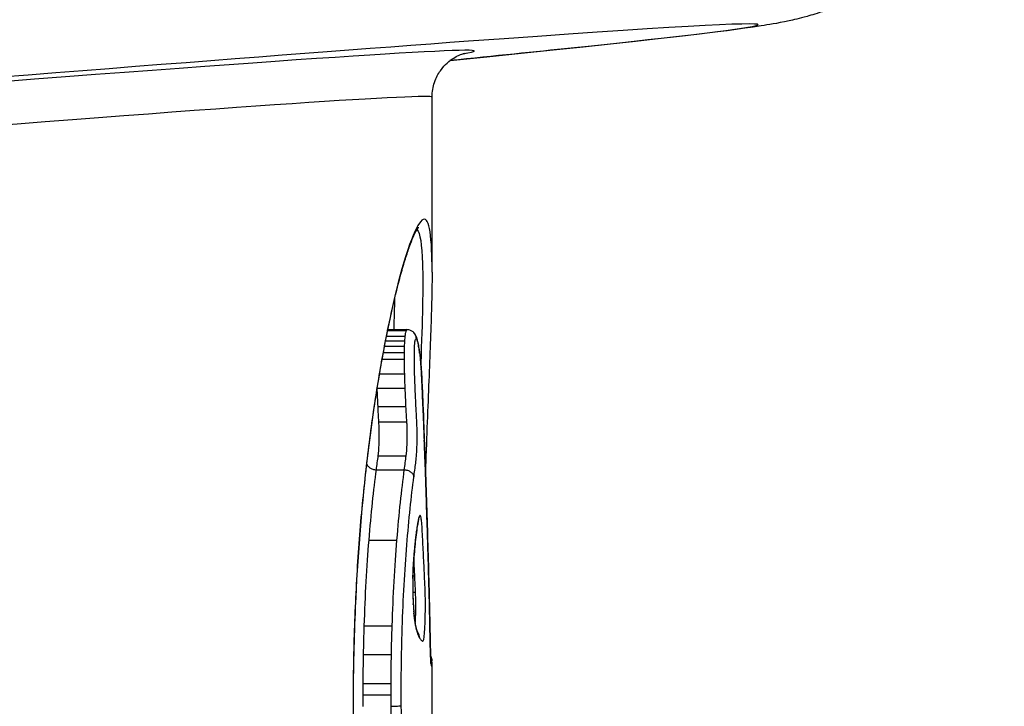
# Model space of a CAD drawing. Units: millimetres. Extents: x -6942 to 10522, y -13092 to 8616.
# Drawn here: x -397 to -386, y -8698 to -8691 of the extents above; entities that cross this region are included whole.
import ezdxf

# ---------------------------------------------------------------- set-up
doc = ezdxf.new("R2010")
doc.units = ezdxf.units.MM
doc.header["$LTSCALE"] = 100
doc.layers.add('SW_Toestellen', color=2, linetype='Continuous')

msp = doc.modelspace()

# ---------------------------------------------------------------- linework, layer by layer
at = {"layer": 'SW_Toestellen'}
for p, q in [((-392.599, -8693.762), (-392.599, -8691.877)), ((-393.09, -8694.453), (-392.892, -8694.453)), ((-393.078, -8694.394), (-392.88, -8694.394)), ((-393.076, -8694.383), (-392.87, -8694.383)), ((-393.112, -8694.562), (-392.899, -8694.562)), ((-393.1, -8694.503), (-392.896, -8694.503)), ((-393.125, -8694.631), (-392.901, -8694.631)), ((-393.138, -8694.701), (-392.901, -8694.701)), ((-393.166, -8694.861), (-392.898, -8694.861)), ((-393.191, -8695.015), (-393.191, -8695.015)), ((-393.191, -8695.015), (-392.893, -8695.015)), ((-393.182, -8695.211), (-392.884, -8695.211)), ((-393.173, -8695.376), (-392.874, -8695.376)), ((-393.179, -8695.743), (-392.881, -8695.743)), ((-393.2, -8695.894), (-392.902, -8695.894)), ((-393.279, -8696.652), (-392.981, -8696.652)), ((-392.805, -8697.039), (-392.789, -8697.039)), ((-392.806, -8697.215), (-392.781, -8697.215)), ((-393.33, -8697.578), (-393.033, -8697.578)), ((-393.338, -8697.886), (-393.041, -8697.886)), ((-392.599, -8698.618), (-392.599, -8697.968)), ((-393.342, -8698.199), (-393.045, -8698.199)), ((-393.447, -8698.38), (-393.45, -8698.38)), ((-393.342, -8698.322), (-393.045, -8698.322))]:
    msp.add_line(p, q, dxfattribs=at)
for centre, major_axis, ratio, start_param, end_param in [((-425.923, -8694.31), (36.841, 3.215), 0.006259, 5.854699, 7.540113), ((-426.043, -8694.337), (33.9, 2.958), 0.006259, 6.198212, 7.477238), ((-425.999, -8694.835), (33.4, 2.958), 0.006351, 6.282623, 7.477222), ((-392.867, -8694.485), (0.0715, 0.0699), 0.989756, 5.504101, 6.283185), ((-392.856, -8694.512), (0.0967, 0.0254), 0.934155, 6.008614, 6.283185), ((-392.844, -8694.567), (0.0985, 0.0175), 0.881747, 6.084578, 6.283185), ((-392.833, -8694.636), (0.0991, 0.0132), 0.827113, 6.12311, 6.283185), ((-392.824, -8694.718), (0.0995, 0.0104), 0.768995, 6.147768, 6.283185), ((-392.838, -8695.707), (0.03, 1.31), 0.107977, 5.539716, 5.581457), ((-392.82, -8694.753), (0.0996, 0.0094), 0.740575, 6.156237, 6.283185), ((-392.789, -8695.367), (0.013, 0.852), 0.102123, 5.470991, 5.532871), ((-392.817, -8694.789), (0.0997, 0.0082), 0.695412, 6.166084, 6.283185), ((-392.774, -8695.277), (0.008, 0.724), 0.09827, 5.419049, 5.468136), ((-392.815, -8694.815), (0.0997, 0.0073), 0.657612, 6.172455, 6.283185), ((-392.731, -8694.913), (0.002, 0.173), 0.106892, 5.224164, 5.368938), ((-410.646, -8670.568), (-10.233, 57.359), 0.25952, 4.215495, 4.220426), ((-392.782, -8695.58), (0.0999, 0.0037), 0.4606, 6.203594, 6.283185), ((-411.136, -8670.724), (-10.481, 57.172), 0.267706, 4.209291, 4.214235), ((-392.773, -8695.835), (0.0999, 0.0035), 0.46479, 6.207918, 6.283185), ((-392.767, -8697.118), (0.038, 0.713), 0.060915, 0.384613, 0.483423), ((-392.853, -8696.468), (0.0986, -0.0167), 0.866837, 0, 0.193366), ((-392.846, -8696.436), (0.098, -0.0201), 0.905023, 0, 0.222568), ((-392.84, -8696.408), (0.0961, -0.0277), 0.949004, 0, 0.295394), ((-392.876, -8696.645), (0.0994, -0.0108), 0.722609, 0, 0.149524), ((-392.745, -8696.708), (0.1, 0.003), 0.493854, 6.223065, 6.283185), ((-392.897, -8696.868), (0.0997, -0.0077), 0.573261, 0, 0.133089), ((-392.764, -8697.144), (0, 0.4), 0.108102, 1.371987, 1.913428), ((-392.906, -8697.063), (0.1, -0.0022), 0.191123, 0, 0.113546), ((-392.904, -8697.282), (0.0999, 0.0038), 0.325341, 6.165789, 6.283185), ((-392.761, -8697.128), (-0.001, 0.448), 0.103971, 1.912587, 2.064294), ((-392.901, -8697.346), (0.0998, 0.0057), 0.459337, 6.159107, 6.283185), ((-392.761, -8697.118), (-0.002, 0.469), 0.09995, 2.063353, 2.206406), ((-392.897, -8697.405), (0.0997, 0.0077), 0.575847, 6.149636, 6.283185), ((-392.757, -8697.074), (-0.003, 0.546), 0.096877, 2.203591, 2.253373), ((-392.895, -8697.427), (0.0996, 0.0085), 0.613871, 6.145479, 6.283185), ((-392.781, -8697.261), (-0.003, 0.243), 0.086881, 2.272799, 2.386464), ((-392.886, -8697.52), (0.0991, 0.0136), 0.788908, 6.110412, 6.283185), ((-392.877, -8697.573), (0.0983, 0.0185), 0.871902, 6.070847, 6.283185), ((-392.867, -8697.62), (0.0967, 0.0254), 0.929594, 6.007973, 6.283185), ((-392.857, -8697.654), (0.0948, 0.0317), 0.955662, 5.946976, 6.283185), ((-392.835, -8697.705), (0.0857, 0.0515), 0.984877, 5.735453, 6.283185), ((-392.719, -8697.778), (0.1, 0.0024), 0.573298, 6.241528, 6.283185), ((-392.713, -8697.958), (0.0999, 0.0051), 0.875807, 6.224968, 6.283185), ((-400.677, -8692.156), (8.06, -5.872), 0.089541, 0.064923, 0.076793), ((-392.71, -8697.992), (0.0996, 0.0091), 0.962697, 6.188391, 6.283185)]:
    msp.add_ellipse(centre, major_axis=major_axis, ratio=ratio, start_param=start_param, end_param=end_param, dxfattribs=at)
for points, knots in [([(-386.427, -8688.812), (-386.503, -8689.124), (-386.619, -8689.386), (-386.896, -8689.872), (-387.058, -8690.062), (-387.409, -8690.421), (-387.575, -8690.537), (-387.888, -8690.741), (-388.012, -8690.8), (-388.219, -8690.893), (-388.296, -8690.922), (-388.444, -8690.974), (-388.504, -8690.991), (-388.642, -8691.03), (-388.7, -8691.043), (-388.891, -8691.084), (-388.965, -8691.095), (-389.497, -8691.177), (-390.1, -8691.243), (-391.484, -8691.389), (-391.921, -8691.433), (-392.406, -8691.482)], [0.0737078, 0.0737078, 0.0737078, 0.0737078, 0.0759415, 0.0759415, 0.0788894, 0.0788894, 0.0833193, 0.0833193, 0.0893944, 0.0893944, 0.0960557, 0.0960557, 0.1048283, 0.1048283, 0.1205147, 0.1205147, 0.1662529, 0.1662529, 0.4088895, 0.4088895, 0.5027753, 0.5027753, 0.5027753, 0.5027753]), ([(-392.599, -8691.877), (-392.599, -8691.819), (-392.589, -8691.764), (-392.556, -8691.665), (-392.532, -8691.624), (-392.483, -8691.554), (-392.458, -8691.528), (-392.41, -8691.485), (-392.389, -8691.47), (-392.345, -8691.442), (-392.327, -8691.433), (-392.282, -8691.412), (-392.268, -8691.409), (-392.248, -8691.403), (-392.242, -8691.401), (-392.242, -8691.401)], [0.07215052, 0.07215052, 0.07215052, 0.07215052, 0.07434119, 0.07434119, 0.07682714, 0.07682714, 0.07981196, 0.07981196, 0.0835157, 0.0835157, 0.08916342, 0.08916342, 0.10121666, 0.10121666, 0.11632256, 0.11632256, 0.11632256, 0.11632256]), ([(-392.599, -8693.762), (-392.599, -8693.696), (-392.6, -8693.636), (-392.611, -8693.242), (-392.656, -8693.121), (-392.818, -8693.35), (-392.937, -8693.712), (-393.148, -8694.699), (-393.239, -8695.243), (-393.363, -8696.33), (-393.404, -8696.843), (-393.442, -8697.705), (-393.45, -8698.043), (-393.45, -8698.38)], [-1.058451, -1.058451, -1.058451, -1.058451, -1.015302, -1.015302, -0.747997, -0.747997, -0.474083, -0.474083, -0.263379, -0.263379, -0.1013, -0.1013, 0, 0, 0, 0]), ([(-393.447, -8698.38), (-393.447, -8698.245), (-393.446, -8698.11), (-393.441, -8697.841), (-393.438, -8697.707), (-393.428, -8697.44), (-393.422, -8697.307), (-393.409, -8697.045), (-393.401, -8696.915), (-393.383, -8696.658), (-393.373, -8696.531), (-393.351, -8696.281), (-393.339, -8696.158), (-393.313, -8695.918), (-393.3, -8695.8), (-393.272, -8695.569), (-393.257, -8695.457), (-393.226, -8695.238), (-393.21, -8695.132), (-393.177, -8694.927), (-393.16, -8694.827), (-393.126, -8694.636), (-393.109, -8694.545), (-393.074, -8694.369), (-393.056, -8694.286), (-393.021, -8694.127), (-393.004, -8694.052), (-392.969, -8693.912), (-392.952, -8693.847), (-392.919, -8693.726), (-392.903, -8693.67), (-392.871, -8693.57), (-392.856, -8693.526), (-392.828, -8693.447), (-392.815, -8693.413), (-392.792, -8693.361), (-392.783, -8693.341), (-392.761, -8693.301), (-392.75, -8693.286), (-392.745, -8693.281), (-392.745, -8693.28), (-392.745, -8693.28)], [0, 0, 0, 0, 0.0406861, 0.0406861, 0.0813722, 0.0813722, 0.1220583, 0.1220583, 0.1627444, 0.1627444, 0.2034305, 0.2034305, 0.2441166, 0.2441166, 0.2848027, 0.2848027, 0.3254888, 0.3254888, 0.3661749, 0.3661749, 0.406861, 0.406861, 0.4475471, 0.4475471, 0.4882332, 0.4882332, 0.5289193, 0.5289193, 0.5694944, 0.5694944, 0.6097064, 0.6097064, 0.6493093, 0.6493093, 0.6877833, 0.6877833, 0.719268, 0.719268, 0.766495, 0.766495, 0.7750331, 0.7750331, 0.7750331, 0.7750331]), ([(-392.762, -8693.304), (-392.728, -8693.34), (-392.709, -8693.464), (-392.694, -8693.921), (-392.704, -8694.288), (-392.721, -8694.743)], [0.8473281, 0.8473281, 0.8473281, 0.8473281, 1.0153022, 1.0153022, 1.2144267, 1.2144267, 1.2144267, 1.2144267]), ([(-392.599, -8693.762), (-392.599, -8693.849), (-392.601, -8693.946), (-392.605, -8694.156), (-392.609, -8694.27), (-392.617, -8694.513), (-392.622, -8694.643), (-392.633, -8694.916), (-392.639, -8695.06), (-392.651, -8695.36), (-392.657, -8695.517), (-392.666, -8695.751), (-392.668, -8695.824), (-392.671, -8695.898)], [1.0584507, 1.0584507, 1.0584507, 1.0584507, 1.115351, 1.115351, 1.1722513, 1.1722513, 1.2291515, 1.2291515, 1.2860518, 1.2860518, 1.3429521, 1.3429521, 1.3682346, 1.3682346, 1.3682346, 1.3682346]), ([(-392.892, -8694.453), (-392.892, -8694.46), (-392.893, -8694.468), (-392.895, -8694.485), (-392.895, -8694.494), (-392.896, -8694.503)], [0, 0, 0, 0, 0.001827093, 0.001827093, 0.003654185, 0.003654185, 0.003654185, 0.003654185]), ([(-392.88, -8694.394), (-392.882, -8694.399), (-392.884, -8694.407), (-392.888, -8694.427), (-392.89, -8694.439), (-392.892, -8694.453)], [0, 0, 0, 0, 0.003984457, 0.003984457, 0.007968913, 0.007968913, 0.007968913, 0.007968913]), ([(-392.87, -8694.383), (-392.871, -8694.383), (-392.872, -8694.384), (-392.875, -8694.386), (-392.877, -8694.389), (-392.88, -8694.394)], [0.002916905, 0.002916905, 0.002916905, 0.002916905, 0.004821854, 0.004821854, 0.009643709, 0.009643709, 0.009643709, 0.009643709]), ([(-392.796, -8694.415), (-392.798, -8694.412), (-392.801, -8694.41), (-392.808, -8694.404), (-392.812, -8694.401), (-392.821, -8694.396), (-392.826, -8694.393), (-392.837, -8694.389), (-392.843, -8694.387), (-392.856, -8694.384), (-392.863, -8694.383), (-392.87, -8694.383)], [0, 0, 0, 0, 0.000583381, 0.000583381, 0.001166762, 0.001166762, 0.001750143, 0.001750143, 0.002333524, 0.002333524, 0.002916905, 0.002916905, 0.002916905, 0.002916905]), ([(-392.759, -8694.487), (-392.76, -8694.483), (-392.761, -8694.479), (-392.764, -8694.471), (-392.765, -8694.466), (-392.768, -8694.458), (-392.77, -8694.454), (-392.775, -8694.444), (-392.777, -8694.439), (-392.785, -8694.428), (-392.789, -8694.422), (-392.796, -8694.415)], [0, 0, 0, 0, 0.00244909, 0.00244909, 0.00489818, 0.00489818, 0.00734728, 0.00734728, 0.00979637, 0.00979637, 0.01224546, 0.01224546, 0.01224546, 0.01224546]), ([(-392.899, -8694.562), (-392.899, -8694.573), (-392.9, -8694.585), (-392.9, -8694.608), (-392.901, -8694.619), (-392.901, -8694.631)], [0, 0, 0, 0, 0.002443472, 0.002443472, 0.004886944, 0.004886944, 0.004886944, 0.004886944]), ([(-392.896, -8694.503), (-392.897, -8694.512), (-392.897, -8694.522), (-392.898, -8694.542), (-392.899, -8694.552), (-392.899, -8694.562)], [0, 0, 0, 0, 0.002036452, 0.002036452, 0.004072903, 0.004072903, 0.004072903, 0.004072903]), ([(-392.789, -8694.593), (-392.789, -8694.586), (-392.789, -8694.58), (-392.788, -8694.567), (-392.788, -8694.561), (-392.787, -8694.556)], [-0.004072903, -0.004072903, -0.004072903, -0.004072903, -0.002036452, -0.002036452, 0, 0, 0, 0]), ([(-392.787, -8694.556), (-392.787, -8694.55), (-392.787, -8694.546), (-392.786, -8694.536), (-392.785, -8694.532), (-392.785, -8694.528)], [-0.003654185, -0.003654185, -0.003654185, -0.003654185, -0.001827093, -0.001827093, 0, 0, 0, 0]), ([(-392.785, -8694.528), (-392.784, -8694.519), (-392.783, -8694.511), (-392.78, -8694.499), (-392.779, -8694.494), (-392.778, -8694.491)], [-0.007968913, -0.007968913, -0.007968913, -0.007968913, -0.003984457, -0.003984457, 0, 0, 0, 0]), ([(-392.778, -8694.491), (-392.776, -8694.487), (-392.774, -8694.485), (-392.771, -8694.483), (-392.769, -8694.483), (-392.768, -8694.485)], [-0.009643709, -0.009643709, -0.009643709, -0.009643709, -0.004821854, -0.004821854, 0, 0, 0, 0]), ([(-392.768, -8694.485), (-392.766, -8694.487), (-392.764, -8694.49), (-392.76, -8694.499), (-392.758, -8694.505), (-392.756, -8694.512)], [-0.01224546, -0.01224546, -0.01224546, -0.01224546, -0.00612354, -0.00612354, 0, 0, 0, 0]), ([(-392.745, -8694.55), (-392.746, -8694.545), (-392.747, -8694.54), (-392.749, -8694.532), (-392.75, -8694.527), (-392.751, -8694.519), (-392.752, -8694.515), (-392.754, -8694.506), (-392.755, -8694.502), (-392.757, -8694.495), (-392.758, -8694.491), (-392.759, -8694.487)], [0, 0, 0, 0, 0.00270008, 0.00270008, 0.00540017, 0.00540017, 0.00810025, 0.00810025, 0.01080034, 0.01080034, 0.01350042, 0.01350042, 0.01350042, 0.01350042]), ([(-392.756, -8694.512), (-392.754, -8694.52), (-392.752, -8694.529), (-392.748, -8694.547), (-392.746, -8694.557), (-392.744, -8694.567)], [-0.01350042, -0.01350042, -0.01350042, -0.01350042, -0.00675084, -0.00675084, 0, 0, 0, 0]), ([(-392.734, -8694.623), (-392.735, -8694.618), (-392.736, -8694.613), (-392.737, -8694.603), (-392.738, -8694.597), (-392.739, -8694.587), (-392.74, -8694.583), (-392.742, -8694.573), (-392.742, -8694.568), (-392.744, -8694.559), (-392.745, -8694.554), (-392.745, -8694.55)], [0, 0, 0, 0, 0.00271635, 0.00271635, 0.0054327, 0.0054327, 0.00814904, 0.00814904, 0.01086539, 0.01086539, 0.01358174, 0.01358174, 0.01358174, 0.01358174]), ([(-392.744, -8694.567), (-392.742, -8694.578), (-392.741, -8694.589), (-392.737, -8694.612), (-392.735, -8694.624), (-392.734, -8694.636)], [-0.01358174, -0.01358174, -0.01358174, -0.01358174, -0.00679147, -0.00679147, 0, 0, 0, 0]), ([(-392.901, -8694.631), (-392.901, -8694.643), (-392.901, -8694.654), (-392.901, -8694.678), (-392.901, -8694.69), (-392.901, -8694.701)], [0, 0, 0, 0, 0.002842971, 0.002842971, 0.005685942, 0.005685942, 0.005685942, 0.005685942]), ([(-392.79, -8694.64), (-392.79, -8694.632), (-392.79, -8694.624), (-392.79, -8694.608), (-392.789, -8694.6), (-392.789, -8694.593)], [-0.004886944, -0.004886944, -0.004886944, -0.004886944, -0.002443472, -0.002443472, 0, 0, 0, 0]), ([(-392.79, -8694.697), (-392.79, -8694.688), (-392.79, -8694.678), (-392.79, -8694.659), (-392.79, -8694.65), (-392.79, -8694.64)], [-0.005685942, -0.005685942, -0.005685942, -0.005685942, -0.002842971, -0.002842971, 0, 0, 0, 0]), ([(-392.734, -8694.636), (-392.732, -8694.649), (-392.73, -8694.662), (-392.727, -8694.69), (-392.726, -8694.704), (-392.724, -8694.718)], [-0.01368545, -0.01368545, -0.01368545, -0.01368545, -0.00684331, -0.00684331, 0, 0, 0, 0]), ([(-392.901, -8694.701), (-392.901, -8694.728), (-392.9, -8694.755), (-392.9, -8694.808), (-392.899, -8694.835), (-392.898, -8694.861)], [0, 0, 0, 0, 0.00697976, 0.00697976, 0.01395852, 0.01395852, 0.01395852, 0.01395852]), ([(-392.788, -8694.835), (-392.789, -8694.812), (-392.789, -8694.79), (-392.79, -8694.744), (-392.79, -8694.72), (-392.79, -8694.697)], [-0.01395852, -0.01395852, -0.01395852, -0.01395852, -0.00697976, -0.00697976, 0, 0, 0, 0]), ([(-392.724, -8694.718), (-392.723, -8694.724), (-392.723, -8694.73), (-392.722, -8694.741), (-392.721, -8694.747), (-392.72, -8694.753)], [-0.005404205, -0.005404205, -0.005404205, -0.005404205, -0.002702103, -0.002702103, 0, 0, 0, 0]), ([(-392.72, -8694.753), (-392.72, -8694.759), (-392.719, -8694.765), (-392.718, -8694.777), (-392.718, -8694.783), (-392.717, -8694.789)], [-0.005187237, -0.005187237, -0.005187237, -0.005187237, -0.002593619, -0.002593619, 0, 0, 0, 0]), ([(-392.898, -8694.861), (-392.897, -8694.887), (-392.897, -8694.913), (-392.895, -8694.964), (-392.894, -8694.99), (-392.893, -8695.015)], [0, 0, 0, 0, 0.00759272, 0.00759272, 0.01518464, 0.01518464, 0.01518464, 0.01518464]), ([(-392.783, -8694.979), (-392.784, -8694.956), (-392.785, -8694.932), (-392.787, -8694.884), (-392.787, -8694.859), (-392.788, -8694.835)], [-0.01518464, -0.01518464, -0.01518464, -0.01518464, -0.00759272, -0.00759272, 0, 0, 0, 0]), ([(-392.717, -8694.789), (-392.717, -8694.794), (-392.717, -8694.798), (-392.716, -8694.806), (-392.716, -8694.811), (-392.715, -8694.815)], [-0.003490174, -0.003490174, -0.003490174, -0.003490174, -0.001745087, -0.001745087, 0, 0, 0, 0]), ([(-392.715, -8694.815), (-392.715, -8694.818), (-392.715, -8694.821), (-392.715, -8694.827), (-392.714, -8694.83), (-392.714, -8694.834), (-392.714, -8694.834), (-392.714, -8694.834), (-392.714, -8694.834)], [-0.002305839, -0.002305839, -0.002305839, -0.002305839, -0.001152919, -0.001152919, 0, 0, 0, 0.000013227, 0.000013227, 0.000013227, 0.000013227]), ([(-392.692, -8695.321), (-392.693, -8695.288), (-392.695, -8695.254), (-392.697, -8695.188), (-392.699, -8695.155), (-392.702, -8695.089), (-392.703, -8695.056), (-392.706, -8694.99), (-392.708, -8694.958), (-392.711, -8694.893), (-392.712, -8694.861), (-392.714, -8694.829)], [0.00000549, 0.00000549, 0.00000549, 0.00000549, 0.01129654, 0.01129654, 0.02258759, 0.02258759, 0.03387863, 0.03387863, 0.04516968, 0.04516968, 0.05646073, 0.05646073, 0.05646073, 0.05646073]), ([(-392.714, -8694.834), (-392.71, -8694.914), (-392.706, -8694.995), (-392.699, -8695.159), (-392.695, -8695.241), (-392.692, -8695.325)], [-0.05646073, -0.05646073, -0.05646073, -0.05646073, -0.02823181, -0.02823181, -0.000006, -0.000006, -0.000006, -0.000006]), ([(-392.775, -8695.167), (-392.776, -8695.136), (-392.778, -8695.105), (-392.781, -8695.043), (-392.782, -8695.011), (-392.783, -8694.979)], [-0.02043913, -0.02043913, -0.02043913, -0.02043913, -0.01022018, -0.01022018, 0, 0, 0, 0]), ([(-393.182, -8695.211), (-393.184, -8695.179), (-393.185, -8695.147), (-393.188, -8695.081), (-393.19, -8695.048), (-393.191, -8695.015)], [-0.02231056, -0.02231056, -0.02231056, -0.02231056, -0.01115731, -0.01115731, 0, 0, 0, 0]), ([(-392.893, -8695.015), (-392.891, -8695.048), (-392.89, -8695.081), (-392.887, -8695.147), (-392.885, -8695.179), (-392.884, -8695.211)], [0, 0, 0, 0, 0.01022018, 0.01022018, 0.02043913, 0.02043913, 0.02043913, 0.02043913]), ([(-392.766, -8695.324), (-392.768, -8695.299), (-392.769, -8695.273), (-392.772, -8695.22), (-392.773, -8695.194), (-392.775, -8695.167)], [-0.01797355, -0.01797355, -0.01797355, -0.01797355, -0.0089874, -0.0089874, 0, 0, 0, 0]), ([(-393.173, -8695.376), (-393.174, -8695.35), (-393.176, -8695.322), (-393.179, -8695.267), (-393.181, -8695.239), (-393.182, -8695.211)], [-0.01981268, -0.01981268, -0.01981268, -0.01981268, -0.00990837, -0.00990837, 0, 0, 0, 0]), ([(-392.884, -8695.211), (-392.882, -8695.239), (-392.881, -8695.267), (-392.878, -8695.322), (-392.876, -8695.35), (-392.874, -8695.376)], [0, 0, 0, 0, 0.0089874, 0.0089874, 0.01797355, 0.01797355, 0.01797355, 0.01797355]), ([(-393.179, -8695.743), (-393.175, -8695.711), (-393.172, -8695.669), (-393.169, -8695.586), (-393.168, -8695.548), (-393.169, -8695.481), (-393.169, -8695.453), (-393.171, -8695.408), (-393.172, -8695.392), (-393.173, -8695.376)], [-0.02616071, -0.02616071, -0.02616071, -0.02616071, -0.01636116, -0.01636116, -0.00908953, -0.00908953, -0.00349597, -0.00349597, 0, 0, 0, 0]), ([(-392.874, -8695.376), (-392.873, -8695.392), (-392.872, -8695.408), (-392.871, -8695.452), (-392.87, -8695.481), (-392.87, -8695.547), (-392.871, -8695.585), (-392.874, -8695.669), (-392.877, -8695.711), (-392.881, -8695.743)], [0, 0, 0, 0, 0.00736651, 0.00736651, 0.01915293, 0.01915293, 0.03447528, 0.03447528, 0.05545613, 0.05545613, 0.05545613, 0.05545613]), ([(-392.775, -8695.822), (-392.77, -8695.779), (-392.765, -8695.721), (-392.761, -8695.608), (-392.76, -8695.556), (-392.761, -8695.466), (-392.761, -8695.427), (-392.764, -8695.367), (-392.765, -8695.345), (-392.766, -8695.324)], [-0.05545613, -0.05545613, -0.05545613, -0.05545613, -0.03447528, -0.03447528, -0.01915293, -0.01915293, -0.00736651, -0.00736651, 0, 0, 0, 0]), ([(-392.692, -8695.325), (-392.691, -8695.368), (-392.689, -8695.41), (-392.686, -8695.495), (-392.684, -8695.538), (-392.683, -8695.58)], [-0.0287211, -0.0287211, -0.0287211, -0.0287211, -0.01436051, -0.01436051, 0, 0, 0, 0]), ([(-392.683, -8695.58), (-392.681, -8695.623), (-392.68, -8695.665), (-392.676, -8695.75), (-392.675, -8695.792), (-392.673, -8695.835)], [-0.02872078, -0.02872078, -0.02872078, -0.02872078, -0.01436035, -0.01436035, 0, 0, 0, 0]), ([(-393.303, -8695.832), (-393.302, -8695.837), (-393.299, -8695.842), (-393.29, -8695.856), (-393.282, -8695.865), (-393.262, -8695.879), (-393.251, -8695.884), (-393.226, -8695.892), (-393.213, -8695.894), (-393.2, -8695.894)], [-0.01376532, -0.01376532, -0.01376532, -0.01376532, -0.01171875, -0.01171875, -0.0078117, -0.0078117, -0.00390561, -0.00390561, 0, 0, 0, 0]), ([(-393.2, -8695.894), (-393.197, -8695.869), (-393.193, -8695.844), (-393.186, -8695.793), (-393.183, -8695.768), (-393.179, -8695.743)], [-0.02463901, -0.02463901, -0.02463901, -0.02463901, -0.01231951, -0.01231951, 0, 0, 0, 0]), ([(-392.881, -8695.743), (-392.885, -8695.768), (-392.888, -8695.793), (-392.895, -8695.844), (-392.899, -8695.869), (-392.902, -8695.894)], [0, 0, 0, 0, 0.01238942, 0.01238942, 0.02477884, 0.02477884, 0.02477884, 0.02477884]), ([(-392.796, -8695.972), (-392.792, -8695.947), (-392.789, -8695.922), (-392.782, -8695.872), (-392.779, -8695.847), (-392.775, -8695.822)], [-0.0245608, -0.0245608, -0.0245608, -0.0245608, -0.01238942, -0.01238942, 0, 0, 0, 0]), ([(-392.645, -8696.705), (-392.647, -8696.647), (-392.648, -8696.589), (-392.652, -8696.474), (-392.654, -8696.415), (-392.658, -8696.299), (-392.659, -8696.241), (-392.663, -8696.124), (-392.665, -8696.066), (-392.669, -8695.949), (-392.671, -8695.89), (-392.673, -8695.831)], [0, 0, 0, 0, 0.01991622, 0.01991622, 0.03983245, 0.03983245, 0.05974867, 0.05974867, 0.0796649, 0.0796649, 0.09958112, 0.09958112, 0.09958112, 0.09958112]), ([(-392.673, -8695.835), (-392.668, -8695.981), (-392.663, -8696.128), (-392.654, -8696.419), (-392.649, -8696.564), (-392.645, -8696.708)], [-0.09958112, -0.09958112, -0.09958112, -0.09958112, -0.04978954, -0.04978954, 0, 0, 0, 0]), ([(-393.279, -8696.652), (-393.267, -8696.51), (-393.255, -8696.374), (-393.228, -8696.121), (-393.214, -8696.002), (-393.2, -8695.894)], [-0.1034742, -0.1034742, -0.1034742, -0.1034742, -0.0517371, -0.0517371, 0, 0, 0, 0]), ([(-392.902, -8695.894), (-392.916, -8696.002), (-392.93, -8696.12), (-392.957, -8696.374), (-392.97, -8696.509), (-392.981, -8696.652)], [0, 0, 0, 0, 0.04881377, 0.04881377, 0.09762755, 0.09762755, 0.09762755, 0.09762755]), ([(-392.902, -8695.894), (-392.889, -8695.894), (-392.876, -8695.896), (-392.852, -8695.904), (-392.84, -8695.909), (-392.82, -8695.924), (-392.812, -8695.932), (-392.8, -8695.951), (-392.797, -8695.961), (-392.796, -8695.972), (-392.796, -8695.972), (-392.796, -8695.972)], [-0.01569817, -0.01569817, -0.01569817, -0.01569817, -0.01179256, -0.01179256, -0.00788648, -0.00788648, -0.00397943, -0.00397943, 0, 0, 0.00007298, 0.00007298, 0.00007298, 0.00007298]), ([(-392.871, -8696.705), (-392.86, -8696.567), (-392.848, -8696.436), (-392.823, -8696.19), (-392.809, -8696.076), (-392.796, -8695.972)], [-0.09762755, -0.09762755, -0.09762755, -0.09762755, -0.04881377, -0.04881377, -0.00021464, -0.00021464, -0.00021464, -0.00021464]), ([(-392.753, -8696.468), (-392.757, -8696.493), (-392.761, -8696.52), (-392.769, -8696.579), (-392.773, -8696.611), (-392.777, -8696.645)], [-0.02986975, -0.02986975, -0.02986975, -0.02986975, -0.01493683, -0.01493683, 0, 0, 0, 0]), ([(-392.747, -8696.436), (-392.748, -8696.441), (-392.749, -8696.446), (-392.751, -8696.457), (-392.752, -8696.463), (-392.753, -8696.468)], [-0.007207245, -0.007207245, -0.007207245, -0.007207245, -0.003603623, -0.003603623, 0, 0, 0, 0]), ([(-392.749, -8696.456), (-392.748, -8696.454), (-392.748, -8696.452), (-392.747, -8696.449), (-392.747, -8696.448), (-392.746, -8696.445), (-392.746, -8696.444), (-392.745, -8696.441), (-392.745, -8696.44), (-392.744, -8696.438), (-392.744, -8696.437), (-392.744, -8696.436)], [0, 0, 0, 0, 0.001516426, 0.001516426, 0.003032851, 0.003032851, 0.004549277, 0.004549277, 0.006065703, 0.006065703, 0.007582128, 0.007582128, 0.007582128, 0.007582128]), ([(-392.74, -8696.408), (-392.741, -8696.412), (-392.743, -8696.416), (-392.745, -8696.426), (-392.746, -8696.43), (-392.747, -8696.436)], [-0.007582128, -0.007582128, -0.007582128, -0.007582128, -0.003791064, -0.003791064, 0, 0, 0, 0]), ([(-392.744, -8696.436), (-392.744, -8696.436), (-392.743, -8696.435), (-392.743, -8696.434), (-392.743, -8696.434), (-392.743, -8696.434), (-392.743, -8696.434), (-392.743, -8696.434)], [0, 0, 0, 0, 0.001389136, 0.001389136, 0.002778273, 0.002778273, 0.003476978, 0.003476978, 0.003476978, 0.003476978]), ([(-392.734, -8696.392), (-392.735, -8696.394), (-392.736, -8696.396), (-392.738, -8696.402), (-392.739, -8696.405), (-392.74, -8696.408)], [-0.006945682, -0.006945682, -0.006945682, -0.006945682, -0.003472841, -0.003472841, 0, 0, 0, 0]), ([(-392.728, -8696.386), (-392.729, -8696.386), (-392.73, -8696.386), (-392.732, -8696.388), (-392.733, -8696.39), (-392.734, -8696.392)], [-0.007579692, -0.007579692, -0.007579692, -0.007579692, -0.003789846, -0.003789846, 0, 0, 0, 0]), ([(-392.715, -8696.428), (-392.717, -8696.415), (-392.719, -8696.405), (-392.723, -8696.39), (-392.725, -8696.387), (-392.728, -8696.386)], [-0.01581315, -0.01581315, -0.01581315, -0.01581315, -0.00790651, -0.00790651, 0, 0, 0, 0]), ([(-392.706, -8696.533), (-392.707, -8696.511), (-392.708, -8696.492), (-392.711, -8696.457), (-392.713, -8696.441), (-392.715, -8696.428)], [-0.01535379, -0.01535379, -0.01535379, -0.01535379, -0.00767661, -0.00767661, 0, 0, 0, 0]), ([(-392.777, -8696.656), (-392.776, -8696.643), (-392.774, -8696.63), (-392.771, -8696.605), (-392.77, -8696.592), (-392.766, -8696.569), (-392.765, -8696.557), (-392.762, -8696.535), (-392.76, -8696.525), (-392.757, -8696.504), (-392.756, -8696.494), (-392.754, -8696.485)], [0, 0, 0, 0, 0.00597395, 0.00597395, 0.0119479, 0.0119479, 0.01792185, 0.01792185, 0.0238958, 0.0238958, 0.02986975, 0.02986975, 0.02986975, 0.02986975]), ([(-392.683, -8696.985), (-392.687, -8696.909), (-392.69, -8696.833), (-392.698, -8696.683), (-392.702, -8696.607), (-392.706, -8696.533)], [-0.05410613, -0.05410613, -0.05410613, -0.05410613, -0.02705278, -0.02705278, 0, 0, 0, 0]), ([(-393.33, -8697.578), (-393.325, -8697.414), (-393.318, -8697.254), (-393.3, -8696.944), (-393.29, -8696.794), (-393.279, -8696.652)], [-0.1038648, -0.1038648, -0.1038648, -0.1038648, -0.0518998, -0.0518998, 0, 0, 0, 0]), ([(-392.981, -8696.652), (-392.993, -8696.794), (-393.003, -8696.944), (-393.021, -8697.254), (-393.028, -8697.414), (-393.033, -8697.578)], [0, 0, 0, 0, 0.04871604, 0.04871604, 0.09745072, 0.09745072, 0.09745072, 0.09745072]), ([(-392.777, -8696.645), (-392.781, -8696.679), (-392.784, -8696.715), (-392.791, -8696.789), (-392.794, -8696.828), (-392.797, -8696.868)], [-0.02948498, -0.02948498, -0.02948498, -0.02948498, -0.01474422, -0.01474422, -0.00000431, -0.00000431, -0.00000431, -0.00000431]), ([(-392.797, -8696.876), (-392.796, -8696.86), (-392.795, -8696.844), (-392.792, -8696.813), (-392.791, -8696.798), (-392.788, -8696.768), (-392.787, -8696.754), (-392.784, -8696.725), (-392.783, -8696.711), (-392.78, -8696.683), (-392.778, -8696.67), (-392.777, -8696.656)], [0.00000377, 0.00000377, 0.00000377, 0.00000377, 0.00590001, 0.00590001, 0.01179626, 0.01179626, 0.0176925, 0.0176925, 0.02358874, 0.02358874, 0.02948498, 0.02948498, 0.02948498, 0.02948498]), ([(-392.921, -8697.6), (-392.915, -8697.442), (-392.909, -8697.287), (-392.892, -8696.987), (-392.882, -8696.843), (-392.871, -8696.705)], [-0.09745072, -0.09745072, -0.09745072, -0.09745072, -0.04871604, -0.04871604, 0, 0, 0, 0]), ([(-392.623, -8697.552), (-392.624, -8697.496), (-392.625, -8697.44), (-392.628, -8697.328), (-392.629, -8697.271), (-392.632, -8697.159), (-392.634, -8697.102), (-392.637, -8696.989), (-392.638, -8696.932), (-392.642, -8696.819), (-392.643, -8696.762), (-392.645, -8696.705)], [0.00134347, 0.00134347, 0.00134347, 0.00134347, 0.02098265, 0.02098265, 0.04062184, 0.04062184, 0.06026103, 0.06026103, 0.07990022, 0.07990022, 0.0995394, 0.0995394, 0.0995394, 0.0995394]), ([(-392.645, -8696.708), (-392.641, -8696.852), (-392.637, -8696.996), (-392.629, -8697.278), (-392.626, -8697.416), (-392.623, -8697.554)], [-0.0995394, -0.0995394, -0.0995394, -0.0995394, -0.0497697, -0.0497697, -0.00140246, -0.00140246, -0.00140246, -0.00140246]), ([(-392.797, -8696.868), (-392.8, -8696.897), (-392.802, -8696.928), (-392.805, -8696.994), (-392.806, -8697.028), (-392.807, -8697.063)], [-0.02133758, -0.02133758, -0.02133758, -0.02133758, -0.01066977, -0.01066977, 0, 0, 0, 0]), ([(-392.806, -8697.065), (-392.806, -8697.051), (-392.805, -8697.038), (-392.804, -8697.011), (-392.804, -8696.998), (-392.803, -8696.972), (-392.802, -8696.959), (-392.801, -8696.934), (-392.8, -8696.922), (-392.799, -8696.898), (-392.798, -8696.887), (-392.797, -8696.876)], [0, 0, 0, 0, 0.00426752, 0.00426752, 0.00853503, 0.00853503, 0.01280255, 0.01280255, 0.01707006, 0.01707006, 0.02133758, 0.02133758, 0.02133758, 0.02133758]), ([(-392.675, -8697.161), (-392.677, -8697.131), (-392.678, -8697.102), (-392.68, -8697.043), (-392.682, -8697.014), (-392.683, -8696.985)], [-0.02096207, -0.02096207, -0.02096207, -0.02096207, -0.01048103, -0.01048103, 0, 0, 0, 0]), ([(-392.807, -8697.063), (-392.807, -8697.099), (-392.808, -8697.136), (-392.807, -8697.21), (-392.806, -8697.247), (-392.805, -8697.282)], [-0.02225546, -0.02225546, -0.02225546, -0.02225546, -0.01112756, -0.01112756, 0, 0, 0, 0]), ([(-392.789, -8697.039), (-392.788, -8697.068), (-392.786, -8697.098), (-392.784, -8697.156), (-392.782, -8697.186), (-392.781, -8697.215)], [0, 0, 0, 0, 0.01048103, 0.01048103, 0.02096207, 0.02096207, 0.02096207, 0.02096207]), ([(-392.781, -8697.215), (-392.78, -8697.23), (-392.78, -8697.246), (-392.778, -8697.29), (-392.778, -8697.318), (-392.778, -8697.385), (-392.778, -8697.423), (-392.78, -8697.487), (-392.781, -8697.514), (-392.782, -8697.538)], [0, 0, 0, 0, 0.00736555, 0.00736555, 0.01915043, 0.01915043, 0.03447078, 0.03447078, 0.04685105, 0.04685105, 0.04685105, 0.04685105]), ([(-392.699, -8697.744), (-392.692, -8697.747), (-392.685, -8697.715), (-392.677, -8697.611), (-392.674, -8697.554), (-392.672, -8697.443), (-392.671, -8697.391), (-392.671, -8697.301), (-392.672, -8697.262), (-392.674, -8697.203), (-392.674, -8697.181), (-392.675, -8697.161)], [-0.08246372, -0.08246372, -0.08246372, -0.08246372, -0.05438722, -0.05438722, -0.03447078, -0.03447078, -0.01915043, -0.01915043, -0.00736555, -0.00736555, 0, 0, 0, 0]), ([(-392.805, -8697.282), (-392.804, -8697.293), (-392.804, -8697.304), (-392.803, -8697.325), (-392.802, -8697.336), (-392.802, -8697.346)], [-0.006974857, -0.006974857, -0.006974857, -0.006974857, -0.003487429, -0.003487429, 0, 0, 0, 0]), ([(-392.802, -8697.346), (-392.801, -8697.356), (-392.801, -8697.366), (-392.799, -8697.386), (-392.799, -8697.395), (-392.798, -8697.405)], [-0.00687972, -0.00687972, -0.00687972, -0.00687972, -0.00343986, -0.00343986, 0, 0, 0, 0]), ([(-392.798, -8697.405), (-392.798, -8697.409), (-392.797, -8697.412), (-392.797, -8697.42), (-392.796, -8697.423), (-392.796, -8697.427)], [-0.002780338, -0.002780338, -0.002780338, -0.002780338, -0.001390169, -0.001390169, 0, 0, 0, 0]), ([(-392.796, -8697.427), (-392.796, -8697.432), (-392.795, -8697.436), (-392.795, -8697.443), (-392.794, -8697.446), (-392.794, -8697.448)], [-0.003534007, -0.003534007, -0.003534007, -0.003534007, -0.001767004, -0.001767004, -0.00070241, -0.00070241, -0.00070241, -0.00070241]), ([(-392.794, -8697.448), (-392.794, -8697.448), (-392.794, -8697.448), (-392.794, -8697.445), (-392.794, -8697.442), (-392.794, -8697.439)], [-0.00007307, -0.00007307, -0.00007307, -0.00007307, 0, 0, 0.001427296, 0.001427296, 0.001427296, 0.001427296]), ([(-392.787, -8697.506), (-392.787, -8697.502), (-392.788, -8697.499), (-392.789, -8697.491), (-392.789, -8697.486), (-392.79, -8697.478), (-392.791, -8697.473), (-392.792, -8697.464), (-392.792, -8697.459), (-392.793, -8697.449), (-392.793, -8697.444), (-392.794, -8697.439)], [0, 0, 0, 0, 0.00205533, 0.00205533, 0.00411065, 0.00411065, 0.00616598, 0.00616598, 0.00822131, 0.00822131, 0.01027663, 0.01027663, 0.01027663, 0.01027663]), ([(-392.794, -8697.448), (-392.793, -8697.461), (-392.792, -8697.473), (-392.789, -8697.497), (-392.788, -8697.509), (-392.786, -8697.52)], [-0.01020924, -0.01020924, -0.01020924, -0.01020924, -0.00542963, -0.00542963, 0, 0, 0, 0]), ([(-392.779, -8697.555), (-392.779, -8697.552), (-392.78, -8697.549), (-392.781, -8697.543), (-392.781, -8697.54), (-392.783, -8697.534), (-392.783, -8697.531), (-392.784, -8697.524), (-392.785, -8697.521), (-392.786, -8697.514), (-392.786, -8697.51), (-392.787, -8697.506)], [0, 0, 0, 0, 0.00195712, 0.00195712, 0.003914241, 0.003914241, 0.005871361, 0.005871361, 0.007828481, 0.007828481, 0.009785602, 0.009785602, 0.009785602, 0.009785602]), ([(-392.786, -8697.52), (-392.785, -8697.53), (-392.784, -8697.539), (-392.781, -8697.557), (-392.779, -8697.565), (-392.778, -8697.573)], [-0.009785602, -0.009785602, -0.009785602, -0.009785602, -0.004892801, -0.004892801, 0, 0, 0, 0]), ([(-393.338, -8697.886), (-393.337, -8697.834), (-393.336, -8697.783), (-393.334, -8697.68), (-393.332, -8697.629), (-393.33, -8697.578)], [-0.03236847, -0.03236847, -0.03236847, -0.03236847, -0.0161827, -0.0161827, 0, 0, 0, 0]), ([(-393.033, -8697.578), (-393.035, -8697.629), (-393.037, -8697.68), (-393.039, -8697.783), (-393.04, -8697.834), (-393.041, -8697.886)], [0, 0, 0, 0, 0.01520605, 0.01520605, 0.03041297, 0.03041297, 0.03041297, 0.03041297]), ([(-392.928, -8697.899), (-392.927, -8697.849), (-392.926, -8697.799), (-392.924, -8697.699), (-392.922, -8697.65), (-392.921, -8697.6)], [-0.03041297, -0.03041297, -0.03041297, -0.03041297, -0.01520605, -0.01520605, 0, 0, 0, 0]), ([(-392.77, -8697.595), (-392.771, -8697.593), (-392.771, -8697.591), (-392.772, -8697.586), (-392.773, -8697.584), (-392.774, -8697.578), (-392.775, -8697.576), (-392.776, -8697.57), (-392.776, -8697.567), (-392.778, -8697.561), (-392.778, -8697.558), (-392.779, -8697.555)], [0, 0, 0, 0, 0.00224029, 0.00224029, 0.00448059, 0.00448059, 0.00672088, 0.00672088, 0.00896118, 0.00896118, 0.01120147, 0.01120147, 0.01120147, 0.01120147]), ([(-392.778, -8697.573), (-392.776, -8697.582), (-392.774, -8697.591), (-392.771, -8697.606), (-392.769, -8697.614), (-392.767, -8697.62)], [-0.01120147, -0.01120147, -0.01120147, -0.01120147, -0.00560046, -0.00560046, 0, 0, 0, 0]), ([(-392.762, -8697.622), (-392.763, -8697.621), (-392.763, -8697.619), (-392.764, -8697.616), (-392.765, -8697.615), (-392.766, -8697.611), (-392.766, -8697.609), (-392.767, -8697.605), (-392.768, -8697.603), (-392.769, -8697.599), (-392.77, -8697.597), (-392.77, -8697.595)], [0, 0, 0, 0, 0.00212967, 0.00212967, 0.00425934, 0.00425934, 0.00638901, 0.00638901, 0.00851867, 0.00851867, 0.01064834, 0.01064834, 0.01064834, 0.01064834]), ([(-392.767, -8697.62), (-392.766, -8697.627), (-392.764, -8697.633), (-392.761, -8697.644), (-392.759, -8697.649), (-392.757, -8697.654)], [-0.01064834, -0.01064834, -0.01064834, -0.01064834, -0.00532402, -0.00532402, 0, 0, 0, 0]), ([(-392.749, -8697.654), (-392.75, -8697.653), (-392.75, -8697.653), (-392.751, -8697.65), (-392.752, -8697.649), (-392.753, -8697.645), (-392.754, -8697.643), (-392.756, -8697.638), (-392.757, -8697.636), (-392.76, -8697.629), (-392.761, -8697.626), (-392.762, -8697.622)], [0, 0, 0, 0, 0.00474668, 0.00474668, 0.00949337, 0.00949337, 0.01424005, 0.01424005, 0.01898673, 0.01898673, 0.02373342, 0.02373342, 0.02373342, 0.02373342]), ([(-392.623, -8697.552), (-392.623, -8697.553), (-392.623, -8697.553), (-392.623, -8697.554), (-392.623, -8697.554), (-392.623, -8697.554)], [0.0154045415, 0.0154045415, 0.0154045415, 0.0154045415, 0.0157715458, 0.0157715458, 0.0158452134, 0.0158452134, 0.0158452134, 0.0158452134]), ([(-392.619, -8697.775), (-392.619, -8697.762), (-392.619, -8697.748), (-392.62, -8697.72), (-392.62, -8697.705), (-392.621, -8697.676), (-392.621, -8697.661), (-392.622, -8697.631), (-392.622, -8697.615), (-392.622, -8697.584), (-392.622, -8697.568), (-392.623, -8697.552)], [0, 0, 0, 0, 0.00499397, 0.00499397, 0.00998794, 0.00998794, 0.01498192, 0.01498192, 0.01997589, 0.01997589, 0.02496986, 0.02496986, 0.02496986, 0.02496986]), ([(-392.623, -8697.554), (-392.622, -8697.591), (-392.622, -8697.628), (-392.62, -8697.703), (-392.62, -8697.742), (-392.619, -8697.778)], [-0.0249173, -0.0249173, -0.0249173, -0.0249173, -0.01320932, -0.01320932, 0, 0, 0, 0]), ([(-392.757, -8697.654), (-392.754, -8697.665), (-392.75, -8697.675), (-392.743, -8697.692), (-392.739, -8697.699), (-392.736, -8697.705)], [-0.02373342, -0.02373342, -0.02373342, -0.02373342, -0.0118663, -0.0118663, 0, 0, 0, 0]), ([(-392.744, -8697.661), (-392.744, -8697.661), (-392.744, -8697.661), (-392.745, -8697.661), (-392.745, -8697.66), (-392.746, -8697.659), (-392.747, -8697.658), (-392.748, -8697.656), (-392.749, -8697.655), (-392.749, -8697.654)], [0.00567492, 0.00567492, 0.00567492, 0.00567492, 0.00923499, 0.00923499, 0.01385248, 0.01385248, 0.01846997, 0.01846997, 0.02308746, 0.02308746, 0.02308746, 0.02308746]), ([(-392.736, -8697.705), (-392.732, -8697.711), (-392.729, -8697.716), (-392.722, -8697.725), (-392.719, -8697.728), (-392.716, -8697.732)], [-0.02308746, -0.02308746, -0.02308746, -0.02308746, -0.01154361, -0.01154361, 0, 0, 0, 0]), ([(-392.716, -8697.732), (-392.713, -8697.734), (-392.71, -8697.737), (-392.705, -8697.741), (-392.702, -8697.743), (-392.699, -8697.744)], [-0.0203613, -0.0203613, -0.0203613, -0.0203613, -0.01018061, -0.01018061, 0, 0, 0, 0]), ([(-392.613, -8697.953), (-392.613, -8697.945), (-392.614, -8697.936), (-392.614, -8697.916), (-392.615, -8697.905), (-392.616, -8697.882), (-392.616, -8697.87), (-392.617, -8697.845), (-392.617, -8697.832), (-392.618, -8697.804), (-392.618, -8697.79), (-392.619, -8697.775)], [0, 0, 0, 0, 0.00545409, 0.00545409, 0.01090818, 0.01090818, 0.01636228, 0.01636228, 0.02181637, 0.02181637, 0.02727046, 0.02727046, 0.02727046, 0.02727046]), ([(-392.619, -8697.778), (-392.618, -8697.815), (-392.617, -8697.849), (-392.615, -8697.91), (-392.614, -8697.936), (-392.613, -8697.958)], [-0.02727046, -0.02727046, -0.02727046, -0.02727046, -0.01363296, -0.01363296, 0, 0, 0, 0]), ([(-393.342, -8698.199), (-393.342, -8698.147), (-393.341, -8698.095), (-393.34, -8697.99), (-393.339, -8697.938), (-393.338, -8697.886)], [-0.03246242, -0.03246242, -0.03246242, -0.03246242, -0.01623048, -0.01623048, 0, 0, 0, 0]), ([(-393.041, -8697.886), (-393.042, -8697.938), (-393.043, -8697.99), (-393.044, -8698.095), (-393.045, -8698.147), (-393.045, -8698.199)], [0, 0, 0, 0, 0.0151599, 0.0151599, 0.03032023, 0.03032023, 0.03032023, 0.03032023]), ([(-392.932, -8698.202), (-392.931, -8698.151), (-392.931, -8698.101), (-392.93, -8698), (-392.929, -8697.95), (-392.928, -8697.899)], [-0.03032023, -0.03032023, -0.03032023, -0.03032023, -0.0151599, -0.0151599, 0, 0, 0, 0]), ([(-392.615, -8697.903), (-392.615, -8697.903), (-392.614, -8697.904), (-392.612, -8697.909), (-392.61, -8697.913), (-392.609, -8697.916)], [0.021855406, 0.021855406, 0.021855406, 0.021855406, 0.022657692, 0.022657692, 0.028322115, 0.028322115, 0.028322115, 0.028322115]), ([(-392.611, -8697.983), (-392.611, -8697.982), (-392.611, -8697.98), (-392.611, -8697.977), (-392.611, -8697.976), (-392.612, -8697.972), (-392.612, -8697.97), (-392.612, -8697.966), (-392.612, -8697.963), (-392.612, -8697.959), (-392.613, -8697.956), (-392.613, -8697.953)], [0, 0, 0, 0, 0.0017831, 0.0017831, 0.003566201, 0.003566201, 0.005349301, 0.005349301, 0.007132402, 0.007132402, 0.008915502, 0.008915502, 0.008915502, 0.008915502]), ([(-392.613, -8697.958), (-392.612, -8697.966), (-392.612, -8697.972), (-392.611, -8697.983), (-392.611, -8697.988), (-392.61, -8697.992)], [-0.008915502, -0.008915502, -0.008915502, -0.008915502, -0.004457751, -0.004457751, 0, 0, 0, 0]), ([(-392.612, -8697.964), (-392.607, -8697.975), (-392.605, -8697.988), (-392.605, -8698.001), (-392.605, -8698.001), (-392.605, -8698.001)], [-0.003829145, -0.003829145, -0.003829145, -0.003829145, 0, 0, 0.000072925, 0.000072925, 0.000072925, 0.000072925]), ([(-392.609, -8697.916), (-392.608, -8697.919), (-392.607, -8697.922), (-392.605, -8697.927), (-392.604, -8697.93), (-392.603, -8697.935), (-392.602, -8697.938), (-392.601, -8697.943), (-392.601, -8697.945), (-392.6, -8697.95), (-392.6, -8697.953), (-392.6, -8697.955)], [0, 0, 0, 0, 0.00568725, 0.00568725, 0.0113745, 0.0113745, 0.01706175, 0.01706175, 0.022749, 0.022749, 0.02843625, 0.02843625, 0.02843625, 0.02843625]), ([(-392.6, -8697.98), (-392.6, -8697.977), (-392.6, -8697.974), (-392.599, -8697.97), (-392.599, -8697.969), (-392.599, -8697.968)], [-0.0353758, -0.0353758, -0.0353758, -0.0353758, -0.01768788, -0.01768788, -0.01177154, -0.01177154, -0.01177154, -0.01177154]), ([(-392.61, -8697.988), (-392.61, -8697.988), (-392.61, -8697.988), (-392.61, -8697.988), (-392.61, -8697.987), (-392.61, -8697.986), (-392.611, -8697.985), (-392.611, -8697.983), (-392.611, -8697.983), (-392.611, -8697.983)], [0.003634846, 0.003634846, 0.003634846, 0.003634846, 0.004760164, 0.004760164, 0.006453486, 0.006453486, 0.008146808, 0.008146808, 0.00846661, 0.00846661, 0.00846661, 0.00846661]), ([(-392.61, -8697.992), (-392.61, -8697.996), (-392.61, -8697.999), (-392.609, -8698.004), (-392.609, -8698.006), (-392.608, -8698.007)], [-0.00846661, -0.00846661, -0.00846661, -0.00846661, -0.004233305, -0.004233305, 0, 0, 0, 0]), ([(-392.608, -8698.007), (-392.608, -8698.009), (-392.608, -8698.01), (-392.607, -8698.01), (-392.607, -8698.01), (-392.606, -8698.009)], [-0.009790604, -0.009790604, -0.009790604, -0.009790604, -0.004895302, -0.004895302, 0, 0, 0, 0]), ([(-392.606, -8698.009), (-392.606, -8698.008), (-392.606, -8698.007), (-392.605, -8698.004), (-392.605, -8698.003), (-392.605, -8698.001)], [-0.00877995, -0.00877995, -0.00877995, -0.00877995, -0.004389975, -0.004389975, -0.000204389, -0.000204389, -0.000204389, -0.000204389]), ([(-392.605, -8698.001), (-392.604, -8697.997), (-392.603, -8697.994), (-392.601, -8697.987), (-392.601, -8697.983), (-392.6, -8697.98)], [-0.03514238, -0.03514238, -0.03514238, -0.03514238, -0.01767039, -0.01767039, 0, 0, 0, 0]), ([(-393.342, -8698.322), (-393.342, -8698.302), (-393.342, -8698.281), (-393.342, -8698.24), (-393.342, -8698.22), (-393.342, -8698.199)], [-0.01264738, -0.01264738, -0.01264738, -0.01264738, -0.00632368, -0.00632368, 0, 0, 0, 0]), ([(-393.045, -8698.199), (-393.045, -8698.22), (-393.045, -8698.24), (-393.045, -8698.281), (-393.045, -8698.302), (-393.045, -8698.322)], [0, 0, 0, 0, 0.00596894, 0.00596894, 0.01193789, 0.01193789, 0.01193789, 0.01193789]), ([(-392.932, -8698.321), (-392.932, -8698.301), (-392.932, -8698.281), (-392.932, -8698.241), (-392.932, -8698.222), (-392.932, -8698.202)], [-0.01193789, -0.01193789, -0.01193789, -0.01193789, -0.00596894, -0.00596894, 0, 0, 0, 0]), ([(-393.45, -8698.38), (-393.45, -8699.424), (-393.373, -8700.465), (-393.145, -8702.147), (-393, -8702.8), (-392.773, -8703.519), (-392.688, -8703.64), (-392.613, -8703.451), (-392.6, -8703.27), (-392.6, -8702.998)], [-1.627453, -1.627453, -1.627453, -1.627453, -1.314426, -1.314426, -1.015302, -1.015302, -0.747997, -0.747997, -0.568993, -0.568993, -0.568993, -0.568993]), ([(-392.745, -8703.48), (-392.745, -8703.48), (-392.746, -8703.479), (-392.754, -8703.469), (-392.766, -8703.451), (-392.788, -8703.408), (-392.799, -8703.385), (-392.822, -8703.329), (-392.835, -8703.296), (-392.862, -8703.217), (-392.877, -8703.172), (-392.908, -8703.071), (-392.924, -8703.016), (-392.957, -8702.894), (-392.974, -8702.828), (-393.009, -8702.687), (-393.026, -8702.611), (-393.061, -8702.451), (-393.079, -8702.367), (-393.114, -8702.19), (-393.131, -8702.098), (-393.165, -8701.905), (-393.182, -8701.805), (-393.214, -8701.599), (-393.23, -8701.492), (-393.261, -8701.272), (-393.276, -8701.159), (-393.304, -8700.928), (-393.317, -8700.809), (-393.342, -8700.568), (-393.354, -8700.444), (-393.375, -8700.194), (-393.385, -8700.067), (-393.403, -8699.812), (-393.41, -8699.685), (-393.427, -8699.364), (-393.434, -8699.169), (-393.444, -8698.776), (-393.447, -8698.578), (-393.447, -8698.38)], [0.8524104, 0.8524104, 0.8524104, 0.8524104, 0.8683054, 0.8683054, 0.9137339, 0.9137339, 0.9470049, 0.9470049, 0.9837889, 0.9837889, 1.0224765, 1.0224765, 1.062171, 1.062171, 1.1024285, 1.1024285, 1.1430305, 1.1430305, 1.1837171, 1.1837171, 1.2244036, 1.2244036, 1.2650902, 1.2650902, 1.3057768, 1.3057768, 1.3464633, 1.3464633, 1.3871499, 1.3871499, 1.4278365, 1.4278365, 1.468523, 1.468523, 1.5082556, 1.5082556, 1.5678545, 1.5678545, 1.6274534, 1.6274534, 1.6274534, 1.6274534]), ([(-393.341, -8698.445), (-393.341, -8698.424), (-393.341, -8698.404), (-393.342, -8698.363), (-393.342, -8698.343), (-393.342, -8698.322)], [-0.01335521, -0.01335521, -0.01335521, -0.01335521, -0.00667782, -0.00667782, 0, 0, 0, 0]), ([(-393.045, -8698.322), (-393.045, -8698.343), (-393.045, -8698.363), (-393.045, -8698.404), (-393.044, -8698.424), (-393.044, -8698.445)], [0, 0, 0, 0, 0.00560065, 0.00560065, 0.01120114, 0.01120114, 0.01120114, 0.01120114]), ([(-392.931, -8698.434), (-392.931, -8698.434), (-392.931, -8698.433), (-392.931, -8698.433), (-392.931, -8698.414), (-392.931, -8698.396), (-392.932, -8698.358), (-392.932, -8698.34), (-392.932, -8698.321)], [-0.01137133, -0.01137133, -0.01137133, -0.01137133, -0.01120114, -0.01120114, -0.01120114, -0.00560065, -0.00560065, 0, 0, 0, 0]), ([(-393.044, -8698.445), (-393.031, -8698.445), (-393.018, -8698.444), (-392.993, -8698.443), (-392.981, -8698.443), (-392.96, -8698.441), (-392.951, -8698.44), (-392.937, -8698.437), (-392.933, -8698.436), (-392.931, -8698.434), (-392.931, -8698.434), (-392.931, -8698.434)], [-0.01571578, -0.01571578, -0.01571578, -0.01571578, -0.01180986, -0.01180986, -0.00790363, -0.00790363, -0.00399679, -0.00399679, 0, 0, 0.00007306, 0.00007306, 0.00007306, 0.00007306]), ([(-393.044, -8698.445), (-393.039, -8698.833), (-393.029, -8699.218), (-393.001, -8699.969), (-392.983, -8700.335), (-392.962, -8700.686)], [0, 0, 0, 0, 0.1150071, 0.1150071, 0.2300142, 0.2300142, 0.2300142, 0.2300142]), ([(-392.851, -8700.643), (-392.872, -8700.297), (-392.889, -8699.937), (-392.916, -8699.197), (-392.926, -8698.818), (-392.931, -8698.436), (-392.931, -8698.436), (-392.931, -8698.435), (-392.931, -8698.434)], [-0.2300142, -0.2300142, -0.2300142, -0.2300142, -0.1150071, -0.1150071, 0, 0, 0, 0.0001768, 0.0001768, 0.0001768, 0.0001768])]:
    msp.add_open_spline(points, degree=3, knots=knots, dxfattribs=at)
for points in [[(-393.009, -8694.384), (-393.005, -8694.261), (-393.002, -8694.147), (-393.001, -8694.042)], [(-392.797, -8696.875), (-392.794, -8696.929), (-392.792, -8696.984), (-392.789, -8697.039)]]:
    msp.add_open_spline(points, degree=3, dxfattribs=at)

doc.saveas('drawing.dxf')
